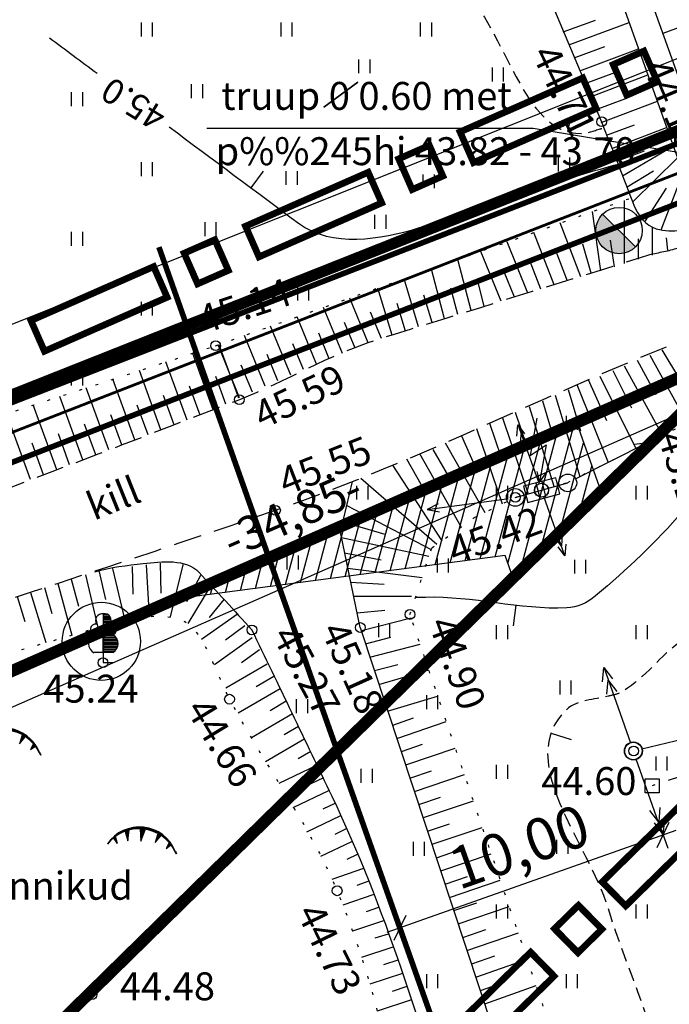
# Model space of a CAD drawing. Extents: x 555150 to 555863, y 6573009 to 6573158.
# Drawn here: x 555363 to 555386, y 6573102 to 6573137 of the extents above; entities that cross this region are included whole.
import ezdxf
from ezdxf.enums import TextEntityAlignment as Align

# ---------------------------------------------------------------- set-up
doc = ezdxf.new("R2010")
doc.units = 0
doc.header["$MEASUREMENT"] = 0
for name, pattern in [('DASHED', [0.75, 0.5, -0.25]), ('DASHEDX2', [1.5, 1, -0.5]), ('DIVIDE', [1.25, 0.5, -0.25, 0, -0.25, 0, -0.25]), ('DOTX2', [0.5, 0, -0.5])]:
    doc.linetypes.add(name, pattern=pattern)
doc.layers.get('0').update_dxf_attribs({"linetype": 'CONTINUOUS'})
doc.layers.get('Defpoints').update_dxf_attribs({"linetype": 'CONTINUOUS'})
for name, color, linetype in [('-Vaida_proj. survekanal_Variant 1', 1, 'Survekanal_persp_I'), ('-Vaida_proj. vesi', 170, 'Vesi_I_etapp'), ('1', 7, 'CONTINUOUS'), ('10', 7, 'CONTINUOUS'), ('11', 7, 'CONTINUOUS'), ('12', 7, 'CONTINUOUS'), ('13', 7, 'CONTINUOUS'), ('2', 7, 'CONTINUOUS'), ('26', 7, 'CONTINUOUS'), ('4', 7, 'CONTINUOUS'), ('48', 7, 'CONTINUOUS'), ('8', 7, 'CONTINUOUS'), ('9', 7, 'CONTINUOUS'), ('_EHITISED', 7, 'CONTINUOUS'), ('_PIIR_UUS', 7, 'CONTINUOUS'), ('_SERVITUUT', 7, 'CONTINUOUS'), ('_TRASS', 7, 'CONTINUOUS'), ('projgaas', 30, 'G1'), ('TEXT', 7, 'CONTINUOUS')]:
    doc.layers.add(name, color=color, linetype=linetype)
doc.styles.add('ISOCP', font='ISOCP.shx')
doc.styles.get("Standard").update_dxf_attribs({"font": 'romans.shx'})
doc.styles.add('Swis721 BT', font='swissb.ttf')
doc.styles.add('txt', font='romans.shx', dxfattribs={"height": 0.2})
doc.linetypes.add('G1', pattern='A,0.5,-0.2,["G1",Standard,S=0.1,R=0,X=-0.1,Y=-0.05],-0.2', length=0.9)
doc.linetypes.add('HEKK', pattern='A,0,[133,mkm.shx,S=0.6,R=0,X=0,Y=0],-2.5,[133,mkm.shx,S=0.3,R=0,X=0.3,Y=0],-2.5', length=5)
doc.linetypes.add('Survekanal_persp_I', pattern='A,0.5,-0.15,["KS1",Standard,S=0.05,R=0,X=-0.1,Y=-0.03],-0.05', length=0.7)
doc.linetypes.add('TRACKS', pattern='A,0.15,[130,ltypeshp.shx,S=0.25,R=0,X=0,Y=0],0.15', length=0.3)
doc.linetypes.add('Vesi_I_etapp', pattern='A,0.5,-0.15,["V1",Standard,S=0.05,R=0,X=-0.1,Y=-0.03],-0.05', length=0.7)
doc.linetypes.add('vo_aed', pattern='A,2.5,[135,mkm.shx,S=0.6,R=0,X=0,Y=0],5,[135,mkm.shx,S=0.6,R=180,X=0,Y=0],2.5', length=10)
doc.linetypes.add('WASTEKS2_LINE', pattern='A,0.5,-0.2,["KS2",Standard,S=0.1,R=0,X=-0.1,Y=-0.05],-0.25', length=0.95)
doc.linetypes.add('WATER02_LINE', pattern='A,0.5,-0.2,["V02",Standard,S=0.1,R=0,X=-0.1,Y=-0.05],-0.25', length=0.95)
doc.dimstyles.new('DIM_11', dxfattribs={"dimtxt": 1.5, "dimasz": 0.5, "dimexe": 50, "dimexo": 50, "dimgap": 0.2, "dimtad": 1, "dimzin": 1, "dimtxsty": 'Swis721 BT', "dimblk": 'DIMTICK', "dimcen": 0.1, "dimse1": 1, "dimse2": 1, "dimadec": 0, "dimazin": 0, "dimtfac": 1, "dimtix": 1, "dimtmove": 0, "dimatfit": 3, "dimfxl": 1, "dimarcsym": 0})
doc.dimstyles.new('DIM_12', dxfattribs={"dimtxt": 1.2, "dimasz": 0.5, "dimexe": 50, "dimexo": 50, "dimgap": 0.2, "dimtad": 1, "dimzin": 1, "dimtxsty": 'Swis721 BT', "dimblk": 'DIMTICK', "dimcen": 0.1, "dimse1": 1, "dimse2": 1, "dimsd1": 1, "dimsd2": 1, "dimadec": 0, "dimazin": 0, "dimtfac": 1, "dimtix": 1, "dimtmove": 0, "dimatfit": 3, "dimfxl": 1, "dimarcsym": 0})

# ---------------------------------------------------------------- blocks, each defined once
blk = doc.blocks.new('LALEHT')
at = {"layer": '10', "color": 3, "linetype": 'Continuous'}
for p, q in [((0, 327.4), (-1.9, 67.3)), ((0, 327.4), (-1.9, 67.3)), ((3.7, 329.2), (1.9, 327.4)), ((3.7, 329.2), (1.9, 327.4)), ((5.6, 67.3), (3.7, 329.2)), ((5.6, 67.3), (3.7, 329.2)), ((3.7, 321.8), (31.8, 321.8)), ((3.7, 321.8), (31.8, 321.8)), ((3.7, 310.5), (43, 310.5)), ((3.7, 310.5), (43, 310.5)), ((3.7, 301.2), (50.5, 301.2)), ((3.7, 301.2), (50.5, 301.2)), ((3.7, 291.8), (52.4, 291.8)), ((3.7, 291.8), (52.4, 291.8)), ((3.7, 280.6), (54.2, 280.6)), ((3.7, 280.6), (54.2, 280.6)), ((3.7, 271.2), (52.4, 271.2)), ((3.7, 271.2), (52.4, 271.2)), ((3.7, 260), (48.6, 260)), ((3.7, 260), (48.6, 260)), ((3.7, 250.7), (74.8, 250.7)), ((3.7, 250.7), (74.8, 250.7)), ((3.7, 241.3), (82.3, 241.3)), ((3.7, 241.3), (82.3, 241.3)), ((3.7, 230.1), (87.9, 230.1)), ((3.7, 230.1), (87.9, 230.1)), ((3.7, 220.7), (87.9, 220.7)), ((3.7, 220.7), (87.9, 220.7)), ((3.7, 211.4), (87.9, 211.4)), ((3.7, 211.4), (87.9, 211.4)), ((3.7, 200.2), (82.3, 200.2)), ((3.7, 200.2), (82.3, 200.2)), ((3.7, 190.8), (73, 190.8)), ((3.7, 190.8), (73, 190.8)), ((3.7, 181.4), (73, 181.4)), ((3.7, 181.4), (73, 181.4)), ((3.7, 170.2), (84.2, 170.2)), ((3.7, 170.2), (84.2, 170.2)), ((3.7, 160.9), (91.7, 160.9)), ((3.7, 160.9), (91.7, 160.9)), ((3.7, 151.5), (97.3, 151.5)), ((3.7, 151.5), (97.3, 151.5)), ((3.7, 140.3), (99.1, 140.3)), ((3.7, 140.3), (99.1, 140.3)), ((-1.9, 67.3), (-61.7, 67.3)), ((-1.9, 67.3), (-61.7, 67.3)), ((0, 67.3), (0, 1.9)), ((0, 67.3), (0, 1.9)), ((3.7, 130.9), (101, 130.9)), ((3.7, 130.9), (101, 130.9)), ((3.7, 121.6), (99.1, 121.6)), ((3.7, 121.6), (99.1, 121.6)), ((3.7, 110.4), (97.3, 110.4)), ((3.7, 110.4), (97.3, 110.4)), ((3.7, 101), (93.5, 101)), ((3.7, 101), (93.5, 101)), ((3.7, 91.7), (89.8, 91.7)), ((3.7, 91.7), (89.8, 91.7)), ((3.7, 80.4), (80.4, 80.4)), ((3.7, 80.4), (80.4, 80.4)), ((5.6, 71.1), (69.2, 71.1)), ((5.6, 71.1), (69.2, 71.1)), ((65.5, 67.3), (5.6, 67.3)), ((65.5, 67.3), (5.6, 67.3)), ((0, 1.9), (67.3, 1.9)), ((0, 1.9), (67.3, 1.9))]:
    blk.add_line(p, q, dxfattribs=at)
for centre, radius, start, end in [((-4.8, 282), 45.9, 82.22545, 211.15891), ((-4.8, 282), 45.9, 82.22545, 211.15891), ((8.3, 282.8), 45.9, 328.84109, 97.77455), ((8.3, 282.8), 45.9, 328.84109, 97.77455), ((-48.2, 220.5), 38, 83.74362, 247.05892), ((-48.2, 220.5), 38, 83.74362, 247.05892), ((51.7, 221.3), 38, 292.94108, 96.25638), ((51.7, 221.3), 38, 292.94108, 96.25638), ((-29.5, 126.6), 67.7, 119.61367, 242.21933), ((-29.5, 126.6), 67.7, 119.61367, 242.21933), ((33, 127.5), 67.7, 297.78067, 60.38633), ((33, 127.5), 67.7, 297.78067, 60.38633)]:
    blk.add_arc(centre, radius, start, end, dxfattribs=at)
blk = doc.blocks.new('KPPOST')
at = {"layer": '13', "color": 2, "linetype": 'Continuous'}
for p, q in [((-421.4, 10), (-497.4, -17.3)), ((-346.5, 12.9), (-424.4, -15.4)), ((-499.4, -18.3), (-48.2, -1.4)), ((-422.3, -50.6), (-497.9, -18.8)), ((-348.8, -47.3), (-423.4, -17.4))]:
    blk.add_line(p, q, dxfattribs=at)
blk.add_circle((0.6, 0.8), 50, dxfattribs=at)
blk = doc.blocks.new('MPPOST')
at = {"layer": '13', "color": 2, "linetype": 'Continuous'}
for p, q in [((-434.8, 4.4), (-499.8, -21.1)), ((-499.8, -21.1), (-49.9, -2.6)), ((-499.8, -21.1), (-432.9, -40.6))]:
    blk.add_line(p, q, dxfattribs=at)
blk.add_circle((0, 0), 50, dxfattribs=at)
blk = doc.blocks.new('TUGIP')
at = {"layer": '13', "color": 2, "linetype": 'Continuous'}
for p, q in [((-49.99, -49.99), (-49.99, 49.99)), ((-49.99, 49.99), (49.99, 49.99)), ((49.99, 49.99), (49.99, -49.99)), ((49.99, -49.99), (-49.99, -49.99))]:
    blk.add_line(p, q, dxfattribs=at)
blk = doc.blocks.new('TONGER')
at = {"layer": '8', "color": 30, "linetype": 'Continuous'}
for p, q in [((-78, 0), (-98, -6)), ((-74, 2), (-92, -6)), ((-82, -74), (-74, 2)), ((-82, -68), (-78, 0)), ((6, 10), (10, -76)), ((10, 12), (10, -68)), ((10, -76), (42, 4)), ((10, -68), (40, 4)), ((40, 6), (12, 10)), ((12, 10), (12, -58)), ((12, -58), (34, 2)), ((34, 2), (14, 6)), ((14, 6), (16, -48)), ((18, 6), (16, -50)), ((16, -48), (30, 0)), ((42, 4), (18, 6)), ((20, 2), (18, -32)), ((30, 0), (20, 2)), ((40, 4), (40, 6)), ((-185.9, -54), (-160, -88)), ((-185.9, -56), (-158, -94)), ((-172, -44), (-182, -54)), ((-178, -48), (-182, -54)), ((-182, -54), (-166, -80)), ((-182, -54), (-162, -84)), ((-164, -74), (-180, -54)), ((-174, -62), (-178, -48)), ((-174, -50), (-178, -54)), ((-176, -54), (-178, -56)), ((-178, -54), (-174, -62)), ((-178, -56), (-164, -74)), ((-172, -44), (-176, -54)), ((-166, -80), (-174, -50)), ((-158, -94), (-172, -44)), ((-160, -88), (-172, -44)), ((-102, -8), (-82, -74)), ((-100, -6), (-82, -68)), ((-98, -6), (-82, -60)), ((-82, -4), (-96, -8)), ((-96, -8), (-88, -34)), ((-92, -6), (-84, -50)), ((-86, -8), (-92, -10)), ((-92, -10), (-90, -20)), ((-90, -20), (-86, -14)), ((-88, -34), (-86, -8)), ((-84, -50), (-84, -10)), ((-82, -60), (-82, -4)), ((16, -50), (32, -2)), ((22, -2), (18, -20)), ((18, -32), (24, -4)), ((32, -2), (22, -2)), ((24, -4), (22, -4)), ((132, -24), (114, -86)), ((114, -86), (154, -38)), ((132, -22), (118, -80)), ((118, -80), (154, -34)), ((134, -26), (124, -72)), ((138, -30), (124, -68)), ((124, -72), (148, -38)), ((124, -68), (144, -44)), ((138, -32), (132, -56)), ((132, -56), (144, -38)), ((154, -34), (134, -26)), ((140, -36), (136, -48)), ((136, -48), (142, -40)), ((154, -38), (138, -30)), ((148, -38), (138, -32)), ((140, -40), (138, -50)), ((144, -38), (140, -36)), ((144, -44), (140, -40)), ((213.9, -88), (191.9, -128)), ((191.9, -128), (223.9, -106)), ((215.9, -88), (195.9, -122)), ((195.9, -122), (225.9, -102)), ((215.9, -92), (201.9, -116)), ((201.9, -116), (221.9, -100)), ((215.9, -96), (207.9, -110)), ((207.9, -110), (217.9, -100)), ((215.9, -100), (213.9, -104)), ((225.9, -102), (215.9, -92)), ((221.9, -100), (215.9, -96)), ((217.9, -100), (215.9, -100)), ((265.9, -168), (253.9, -148)), ((257.9, -148), (265.9, -168))]:
    blk.add_line(p, q, dxfattribs=at)
for centre, radius, start, end in [((-0.2, -252.6), 277.8, 22.15029, 145.41927), ((-3.5, -274.7), 287.1, 25.77154, 141.74619), ((-2.9, -268.4), 284.8, 23.36432, 136.92915), ((-0.9, -266.7), 285.9, 48.63332, 132.58759), ((-0.6, -255.4), 278.6, 28.06193, 123.3862), ((0, -255.4), 277.2, 59.18333, 117.63157), ((-1.1, -265), 282.8, 32.72931, 112.1003), ((-3.9, -277.9), 292.4, 58.51139, 109.02346)]:
    blk.add_arc(centre, radius, start, end, dxfattribs=at)
blk = doc.blocks.new('AJMH')
at = {"layer": '26', "color": 7, "linetype": 'Continuous'}
for p, q in [((96.7, 507.8), (-16, 260.5)), ((-16, 260.5), (113.5, 304.9)), ((113.5, 304.9), (1.3, 59.6)), ((1.3, 138.1), (1.3, 59.6)), ((1.3, 59.6), (66.9, 112.6)), ((121, 59), (-118.5, 60.2)), ((-118.5, 60.2), (-117.1, -60.1)), ((-25.4, 60.4), (-26, -59.3)), ((17.7, 59.4), (17.2, -60.3)), ((120.9, -58.8), (121, 59)), ((-117.1, -60.1), (120.9, -58.8))]:
    blk.add_line(p, q, dxfattribs=at)
blk = doc.blocks.new('ROHI')
at = {"layer": '10', "color": 3, "linetype": 'Continuous'}
for p, q in [((-41.99, 51.99), (-41.99, -47.99)), ((37.99, 51.99), (37.99, -47.99))]:
    blk.add_line(p, q, dxfattribs=at)
blk = doc.blocks.new('PIIRJOON')
at = {"color": 242, "linetype": 'Continuous', "ltscale": 0.5, "const_width": 0.4}
for points in [[(0, 2), (8, 2), (8, 0), (0, 0)], [(9.987, 2), (11.987, 2), (11.987, 0), (9.987, 0)]]:
    blk.add_lwpolyline(points, close=True, dxfattribs=at)
blk = doc.blocks.new('*D43')
at = {"layer": 'Defpoints', "color": 0, "linetype": 'Continuous'}
for p in [(555388.83, 6573125.48), (555388.83, 6573125.48), (555356.93, 6573111.45)]:
    blk.add_point(p, dxfattribs=at)
at = {"layer": '_PIIR_UUS', "color": 0, "linetype": 'Continuous', "insert": (555372.501, 6573119.326), "char_height": 1.2, "attachment_point": 5, "rotation": 23.7405, "style": 'Swis721 BT'}
blk.add_mtext('-34,85-', dxfattribs=at)
blk = doc.blocks.new('DIMTICK')
for p, q in [((-0.707, -0.707), (0.707, 0.707)), ((0, 1), (0, -1)), ((-1, 0), (1, 0))]:
    blk.add_line(p, q)
blk = doc.blocks.new('*D44')
at = {"layer": 'Defpoints', "color": 0, "linetype": 'Continuous'}
for p in [(555388.83, 6573125.48), (555318.6, 6573056.59), (555318.6, 6573056.59)]:
    blk.add_point(p, dxfattribs=at)
at = {"layer": '_PIIR_UUS', "color": 0, "linetype": 'Continuous', "insert": (555353.056, 6573091.707), "char_height": 1.2, "attachment_point": 5, "rotation": 44.4481, "style": 'Swis721 BT'}
blk.add_mtext('-98,38-', dxfattribs=at)
blk = doc.blocks.new('*D52')
at = {"layer": '_SERVITUUT', "color": 0, "linetype": 'Continuous', "lineweight": -2}
blk.add_line((555385.249, 6573107.806), (555376.769, 6573104.806), dxfattribs=at)
at = {"layer": 'Defpoints', "color": 0, "linetype": 'Continuous'}
for p in [(555385.72, 6573107.973), (555376.297, 6573104.639), (555376.297, 6573104.639)]:
    blk.add_point(p, dxfattribs=at)
at = {"layer": '_SERVITUUT', "color": 0, "linetype": 'Continuous', "lineweight": -2, "xscale": 0.5, "yscale": 0.5, "zscale": 0.5}
for p, rotation in [((555385.72, 6573107.973), 19.48313347338536), ((555376.297, 6573104.639), 199.4831334733854)]:
    blk.add_blockref('DIMTICK', p, dxfattribs=dict(at, rotation=rotation))
at = {"layer": '_SERVITUUT', "color": 0, "linetype": 'Continuous', "insert": (555380.633, 6573107.368), "char_height": 1.5, "attachment_point": 5, "rotation": 19.4831, "style": 'Swis721 BT'}
blk.add_mtext('10,00', dxfattribs=at)

msp = doc.modelspace()

# ---------------------------------------------------------------- hatches: boundary and pattern name
at = {"layer": '_SERVITUUT', "linetype": 'Continuous'}
h = msp.add_hatch(dxfattribs=at)
h.set_pattern_fill('ANSI31', color=6, scale=4, angle=30, style=0)
h.set_pattern_definition([(75, (0, 0), (-0.482962913145, 0.12940952255), [])])
h.paths.add_polyline_path([(555380.353, 6573117.165), (555380.064, 6573117.979), (555368.214, 6573116.413), (555381.33, 6573122.181), (555382.616, 6573122.747), (555383.501, 6573120.253)])
at = {"layer": '_TRASS', "linetype": 'Continuous'}
msp.add_hatch(color=5, dxfattribs=at).paths.add_polyline_path([(555383.558, 6573130.206, 0.198912), (555383.315, 6573129.618, 0.668179), (555384.733, 6573129.031)])

# ---------------------------------------------------------------- linework, layer by layer
at = {"layer": '-Vaida_proj. survekanal_Variant 1', "color": 240, "linetype": 'WASTEKS2_LINE', "ltscale": 5, "const_width": 0.2}
msp.add_lwpolyline([(555190.256, 6573016.093), (555204.588, 6573052.627), (555210.433, 6573086.968), (555233.785, 6573103.018), (555255.443, 6573112.742), (555282.803, 6573111.644), (555334.111, 6573112.445), (555408.436, 6573141.376)], dxfattribs=at)
at = {"layer": '-Vaida_proj. vesi', "linetype": 'WATER02_LINE', "ltscale": 5, "const_width": 0.1}
msp.add_lwpolyline([(555188.569, 6573016.656), (555202.983, 6573052.79), (555208.556, 6573087.523), (555232.545, 6573104.848), (555251.947, 6573113.158), (555256.074, 6573110.608), (555282.87, 6573110.645), (555334.306, 6573111.448), (555408.857, 6573140.467)], dxfattribs=at)
at = {"layer": '1', "color": 5, "linetype": 'Continuous'}
for points in [[(555308.48, 6573141.46), (555318.56, 6573116.75), (555341.78, 6573118.03), (555407.152, 6573144.145)], [(555398.73, 6573089.03), (555395.86, 6573099.73), (555388.83, 6573125.48), (555318.6, 6573056.59), (555295.94, 6573040.11), (555290.67, 6573022.59), (555284.02, 6573016.28)]]:
    msp.add_lwpolyline(points, dxfattribs=at)
at = {"layer": '10', "color": 4, "linetype": 'Continuous'}
for p, q in [((555383.32, 6573143.35), (555387.18, 6573132.56)), ((555382.44, 6573142.87), (555386.24, 6573132.22)), ((555380.01, 6573141.85), (555383.52, 6573133.51))]:
    msp.add_line(p, q, dxfattribs=at)
at = {"layer": '10', "color": 30, "linetype": 'DOTX2'}
msp.add_line((555382.59, 6573098.43), (555376.66, 6573115.87), dxfattribs=at)
at = {"layer": '10', "color": 30, "linetype": 'Continuous'}
msp.add_line((555374.88, 6573115.4), (555380.61, 6573098.07), dxfattribs=at)
at = {"layer": '10', "color": 30, "linetype": 'DOTX2'}
for points in [[(555330.71, 6573115.83), (555335.68, 6573114.11), (555340.29, 6573115.92), (555369.7, 6573125.49), (555384.58, 6573130.79)], [(555376.66, 6573115.87), (555377.44, 6573118.25), (555378.95, 6573119.33), (555380.43, 6573120.06), (555382.31, 6573120.6), (555386.96, 6573122.91)]]:
    msp.add_lwpolyline(points, dxfattribs=at)
at = {"layer": '10', "color": 30, "linetype": 'Continuous'}
msp.add_lwpolyline([(555374.88, 6573115.4), (555374.17, 6573118.82), (555374.6, 6573120.63)], dxfattribs=at)
at = {"layer": '10', "color": 3, "linetype": 'Continuous'}
msp.add_circle((555365.608, 6573114.904), 1.4, dxfattribs=at)
at = {"layer": '10', "color": 30, "linetype": 'Continuous'}
for points, knots in [([(555365.37, 6573117.4), (555365.947, 6573117.566), (555366.53, 6573117.627), (555367.11, 6573117.69), (555367.772, 6573117.762), (555368.645, 6573117.873), (555369.1, 6573117.38), (555369.733, 6573116.693), (555370.367, 6573116.007), (555371, 6573115.32)], [0, 0, 0, 0, 0.268068, 0.268068, 0.268068, 0.574127, 0.574127, 0.574127, 1, 1, 1, 1]), ([(555358.05, 6573089.48), (555360.154, 6573089.277), (555362.257, 6573089.066), (555364.36, 6573088.86), (555366.358, 6573088.665), (555368.373, 6573088.682), (555370.38, 6573088.64), (555372.642, 6573088.592), (555374.888, 6573087.939), (555377.06, 6573089.87), (555379.344, 6573091.9), (555378.991, 6573094.653), (555378.32, 6573096.9), (555377.079, 6573101.059), (555375.778, 6573105.374), (555373.87, 6573109.35), (555372.914, 6573111.342), (555371.961, 6573113.332), (555371, 6573115.32)], [0, 0, 0, 0, 0.137404, 0.137404, 0.137404, 0.267952, 0.267952, 0.267952, 0.415149, 0.415149, 0.415149, 0.569926, 0.569926, 0.569926, 0.856449, 0.856449, 0.856449, 1, 1, 1, 1])]:
    msp.add_open_spline(points, degree=3, knots=knots, dxfattribs=at)
at = {"layer": '11', "color": 4, "linetype": 'Continuous'}
msp.add_lwpolyline([(555369.39, 6573133.28), (555381.07, 6573133.28), (555386.76, 6573132.34)], dxfattribs=at)
msp.add_open_spline([(555383.52, 6573133.51), (555383.907, 6573132.517), (555384.293, 6573131.523), (555384.68, 6573130.53), (555384.821, 6573130.167), (555385.101, 6573129.794), (555385.48, 6573129.68), (555386.062, 6573129.505), (555386.687, 6573129.682), (555387.27, 6573129.81), (555387.538, 6573129.869), (555387.804, 6573129.931), (555388.07, 6573130.01), (555388.458, 6573130.125), (555388.818, 6573130.226), (555389.17, 6573130.5), (555389.37, 6573130.656), (555389.503, 6573130.875), (555389.5, 6573131.1), (555389.496, 6573131.392), (555389.452, 6573131.693), (555389.38, 6573131.98), (555389.183, 6573132.767), (555388.987, 6573133.553), (555388.79, 6573134.34)], degree=3, knots=[0, 0, 0, 0, 0.262241, 0.262241, 0.262241, 0.357965, 0.357965, 0.357965, 0.505143, 0.505143, 0.505143, 0.572767, 0.572767, 0.572767, 0.67152, 0.67152, 0.67152, 0.727675, 0.727675, 0.727675, 0.800508, 0.800508, 0.800508, 1, 1, 1, 1], dxfattribs=at)
msp.add_3dface([(555373.58, 6573134.04), (555374.79, 6573134.93), (555373.58, 6573134.04)], dxfattribs=at)
at = {"layer": '12', "color": 7, "linetype": 'DASHEDX2'}
for points, knots in [([(555287.51, 6573109.74), (555289.657, 6573109.623), (555291.803, 6573109.501), (555293.95, 6573109.38), (555295.772, 6573109.277), (555297.593, 6573109.168), (555299.41, 6573108.99), (555302.923, 6573108.646), (555306.419, 6573108.165), (555309.92, 6573107.74), (555312.182, 6573107.465), (555314.435, 6573107.056), (555316.7, 6573106.85), (555318.587, 6573106.678), (555320.499, 6573106.978), (555322.39, 6573107.16), (555325.158, 6573107.427), (555327.924, 6573107.697), (555330.69, 6573107.98), (555332.848, 6573108.2), (555335.003, 6573108.461), (555337.16, 6573108.69), (555337.481, 6573108.724), (555337.819, 6573108.608), (555338.13, 6573108.7), (555340.077, 6573109.278), (555342.011, 6573109.87), (555343.95, 6573110.46), (555346.547, 6573111.25), (555349.149, 6573112.022), (555351.74, 6573112.83), (555353.855, 6573113.49), (555355.932, 6573114.268), (555358.03, 6573114.98), (555362.626, 6573116.54), (555367.252, 6573118.013), (555371.84, 6573119.6), (555377.071, 6573121.409), (555382.002, 6573124.001), (555387.17, 6573125.98), (555389.848, 6573127.006), (555392.578, 6573127.902), (555395.24, 6573128.97), (555400.211, 6573130.965), (555405.179, 6573132.966), (555410.15, 6573134.96)], [0, 0, 0, 0, 0.050559, 0.050559, 0.050559, 0.093466, 0.093466, 0.093466, 0.176429, 0.176429, 0.176429, 0.23003, 0.23003, 0.23003, 0.274698, 0.274698, 0.274698, 0.340074, 0.340074, 0.340074, 0.391094, 0.391094, 0.391094, 0.398697, 0.398697, 0.398697, 0.446358, 0.446358, 0.446358, 0.510183, 0.510183, 0.510183, 0.562288, 0.562288, 0.562288, 0.676435, 0.676435, 0.676435, 0.80659, 0.80659, 0.80659, 0.874049, 0.874049, 0.874049, 1, 1, 1, 1]), ([(555385.36, 6573128.78), (555385.701, 6573128.864), (555386.053, 6573128.912), (555386.38, 6573129.04), (555388.847, 6573130.003), (555391.313, 6573130.967), (555393.78, 6573131.93)], [0, 0, 0, 0, 0.116997, 0.116997, 0.116997, 1, 1, 1, 1]), ([(555385.36, 6573128.78), (555382.063, 6573127.753), (555378.767, 6573126.727), (555375.47, 6573125.7), (555373.762, 6573125.168), (555372.217, 6573124.208), (555370.55, 6573123.56), (555366.08, 6573121.821), (555361.597, 6573120.119), (555357.11, 6573118.42), (555353.449, 6573117.034), (555349.825, 6573115.575), (555346.08, 6573114.4), (555345.021, 6573114.068), (555343.891, 6573114.063), (555342.81, 6573113.83), (555340.675, 6573113.37), (555338.548, 6573112.863), (555336.41, 6573112.41), (555334.818, 6573112.073), (555333.226, 6573111.765), (555331.62, 6573111.48), (555329.524, 6573111.108), (555327.411, 6573110.896), (555325.29, 6573110.76), (555322.853, 6573110.604), (555320.405, 6573110.551), (555317.97, 6573110.69), (555315.361, 6573110.839), (555312.751, 6573111.018), (555310.15, 6573111.29), (555306.801, 6573111.64), (555303.458, 6573112.015), (555300.11, 6573112.37), (555297.974, 6573112.597), (555295.842, 6573113.147), (555293.7, 6573113), (555291.713, 6573112.863), (555289.727, 6573112.727), (555287.74, 6573112.59)], [0, 0, 0, 0, 0.102912, 0.102912, 0.102912, 0.156216, 0.156216, 0.156216, 0.299174, 0.299174, 0.299174, 0.415808, 0.415808, 0.415808, 0.448785, 0.448785, 0.448785, 0.513915, 0.513915, 0.513915, 0.562393, 0.562393, 0.562393, 0.625687, 0.625687, 0.625687, 0.698414, 0.698414, 0.698414, 0.776334, 0.776334, 0.776334, 0.876657, 0.876657, 0.876657, 0.940647, 0.940647, 0.940647, 1, 1, 1, 1])]:
    msp.add_open_spline(points, degree=3, knots=knots, dxfattribs=at)
at = {"layer": '13', "color": 2, "linetype": 'Continuous'}
msp.add_line((555380.43, 6573120.06), (555382.31, 6573120.58), dxfattribs=at)
at = {"layer": '13', "color": 2, "linetype": 'DASHEDX2'}
msp.add_line((555389.7, 6573111.16), (555385.33, 6573109.73), dxfattribs=at)
at = {"layer": '2', "color": 7, "linetype": 'Continuous'}
for centre in [(555383.52, 6573133.514), (555369.704, 6573125.492), (555370.552, 6573123.563), (555371.843, 6573119.599), (555376.661, 6573115.868), (555370.999, 6573115.315), (555374.882, 6573115.4), (555370.198, 6573112.833), (555374.051, 6573105.971), (555365.273, 6573102.251)]:
    msp.add_circle(centre, 0.175, dxfattribs=at)
at = {"layer": '4', "color": 7, "linetype": 'Continuous'}
for centre in [(555380.43, 6573120.06), (555365.67, 6573114.14), (555384.67, 6573110.98)]:
    msp.add_circle(centre, 0.175, dxfattribs=at)
at = {"layer": '48', "color": 4, "linetype": 'Continuous'}
for p, q in [((555387.77, 6573137.43), (555385.71, 6573136.68)), ((555382.15, 6573136.73), (555383.3, 6573137.15)), ((555382.35, 6573136.27), (555384.51, 6573137.07)), ((555382.54, 6573135.8), (555383.64, 6573136.21)), ((555382.74, 6573135.34), (555384.84, 6573136.13)), ((555382.93, 6573134.88), (555383.99, 6573135.28)), ((555383.12, 6573134.41), (555385.18, 6573135.19)), ((555383.32, 6573133.95), (555384.35, 6573134.34)), ((555383.51, 6573133.49), (555385.52, 6573134.25)), ((555383.7, 6573133.03), (555384.7, 6573133.41)), ((555383.89, 6573132.56), (555385.85, 6573133.31)), ((555384.27, 6573131.58), (555386.09, 6573132.65)), ((555384.07, 6573132.1), (555385.06, 6573132.47)), ((555384.64, 6573130.65), (555386.24, 6573132.22)), ((555385.65, 6573129.64), (555386.54, 6573131.94)), ((555384.43, 6573131.18), (555385.38, 6573131.76)), ((555385.07, 6573129.93), (555385.85, 6573131.14))]:
    msp.add_line(p, q, dxfattribs=at)
at = {"layer": '48', "color": 30, "linetype": 'Continuous'}
for p, q in [((555384.34, 6573128.44), (555384.34, 6573130.7)), ((555383.49, 6573128.18), (555383.19, 6573130.3)), ((555382.78, 6573127.96), (555382.04, 6573129.89)), ((555381.82, 6573127.67), (555381.1, 6573129.55)), ((555385.34, 6573128.74), (555385.34, 6573129.73)), ((555380.88, 6573127.38), (555380.14, 6573129.21)), ((555383.15, 6573128.09), (555382.85, 6573129.13)), ((555383.98, 6573128.32), (555383.84, 6573129.27)), ((555384.84, 6573128.59), (555384.84, 6573129.32)), ((555385.89, 6573128.92), (555385.84, 6573129.36)), ((555379.92, 6573127.09), (555379.2, 6573128.87)), ((555382.3, 6573127.81), (555381.89, 6573128.87)), ((555378.85, 6573126.76), (555378.37, 6573128.58)), ((555381.34, 6573127.52), (555380.96, 6573128.51)), ((555377.89, 6573126.46), (555377.43, 6573128.24)), ((555380.4, 6573127.23), (555380.03, 6573128.14)), ((555376.97, 6573126.17), (555376.45, 6573127.89)), ((555379.32, 6573126.9), (555379.09, 6573127.82)), ((555376.02, 6573125.87), (555375.51, 6573127.56)), ((555377.45, 6573126.32), (555377.16, 6573127.3)), ((555378.37, 6573126.61), (555378.12, 6573127.56)), ((555375.16, 6573125.6), (555374.5, 6573127.2)), ((555376.5, 6573126.02), (555376.2, 6573127.01)), ((555374.24, 6573125.21), (555373.56, 6573126.86)), ((555375.64, 6573125.75), (555375.25, 6573126.7)), ((555373.31, 6573124.83), (555372.62, 6573126.53)), ((555374.7, 6573125.41), (555374.32, 6573126.32)), ((555372.39, 6573124.44), (555371.67, 6573126.19)), ((555373.77, 6573125.02), (555373.4, 6573125.94)), ((555370.56, 6573123.63), (555369.79, 6573125.52)), ((555370.53, 6573123.61), (555369.83, 6573125.53)), ((555371.48, 6573124.04), (555370.73, 6573125.86)), ((555372.85, 6573124.64), (555372.47, 6573125.56)), ((555369.61, 6573123.2), (555368.88, 6573125.22)), ((555371.93, 6573124.24), (555371.55, 6573125.18)), ((555385.68, 6573125.35), (555386.34, 6573124.23)), ((555368.68, 6573122.83), (555367.92, 6573124.91)), ((555384.79, 6573124.97), (555385.46, 6573123.75)), ((555385.25, 6573125.16), (555386.59, 6573122.73)), ((555367.74, 6573122.48), (555366.97, 6573124.6)), ((555371.02, 6573123.83), (555370.62, 6573124.8)), ((555383.92, 6573124.6), (555384.59, 6573123.27)), ((555384.33, 6573124.77), (555385.7, 6573122.28)), ((555366.81, 6573122.12), (555366.02, 6573124.3)), ((555370.07, 6573123.4), (555369.71, 6573124.39)), ((555383.04, 6573124.28), (555383.69, 6573122.82)), ((555383.46, 6573124.4), (555384.75, 6573121.81)), ((555365.88, 6573121.76), (555365.07, 6573123.99)), ((555369.15, 6573123.01), (555368.77, 6573124.05)), ((555382.32, 6573123.92), (555382.77, 6573122.44)), ((555382.63, 6573124.1), (555383.75, 6573121.31)), ((555364.94, 6573121.41), (555364.12, 6573123.68)), ((555368.21, 6573122.66), (555367.83, 6573123.71)), ((555381.4, 6573123.52), (555381.81, 6573122.15)), ((555381.86, 6573123.72), (555382.74, 6573120.81)), ((555363.07, 6573120.7), (555362.21, 6573123.06)), ((555364.01, 6573121.05), (555363.17, 6573123.37)), ((555367.28, 6573122.3), (555366.89, 6573123.36)), ((555380.43, 6573123.11), (555380.86, 6573121.85)), ((555380.93, 6573123.32), (555381.81, 6573120.46)), ((555366.34, 6573121.94), (555365.95, 6573123.02)), ((555379.51, 6573122.72), (555379.91, 6573121.53)), ((555379.97, 6573122.91), (555380.89, 6573120.19)), ((555365.41, 6573121.59), (555365.01, 6573122.68)), ((555379.04, 6573122.53), (555379.96, 6573119.83)), ((555363.54, 6573120.87), (555363.13, 6573122)), ((555364.47, 6573121.23), (555364.07, 6573122.34)), ((555377.92, 6573122.02), (555379.34, 6573119.52)), ((555378.5, 6573122.27), (555378.99, 6573121.16)), ((555377.48, 6573121.78), (555378.12, 6573120.67)), ((555376.53, 6573121.44), (555377.25, 6573120.18)), ((555377, 6573121.63), (555378.49, 6573119)), ((555376.03, 6573121.21), (555377.8, 6573118.51)), ((555374.9, 6573120.75), (555377.62, 6573118.38)), ((555374.4, 6573119.77), (555377.42, 6573118.2)), ((555374.26, 6573119.19), (555375.76, 6573118.74)), ((555374.21, 6573118.63), (555377.34, 6573117.96)), ((555374.32, 6573118.08), (555375.63, 6573117.83)), ((555365.52, 6573117.44), (555365.76, 6573116.4)), ((555366.01, 6573117.51), (555366.45, 6573115.65)), ((555366.71, 6573117.59), (555366.74, 6573116.6)), ((555367.21, 6573117.65), (555367.32, 6573115.79)), ((555367.71, 6573117.71), (555367.74, 6573116.63)), ((555368.54, 6573117.69), (555368.07, 6573115.78)), ((555374.42, 6573117.52), (555377.09, 6573117.19)), ((555364.53, 6573117.13), (555364.79, 6573116.16)), ((555365.04, 6573117.29), (555365.48, 6573115.4)), ((555369.16, 6573117.26), (555368.66, 6573116.32)), ((555363.57, 6573116.83), (555363.83, 6573115.9)), ((555364.05, 6573116.98), (555364.55, 6573115.13)), ((555369.53, 6573116.9), (555368.7, 6573115.54)), ((555374.53, 6573117.02), (555375.74, 6573116.95)), ((555362.59, 6573116.51), (555362.87, 6573115.61)), ((555363.07, 6573116.66), (555363.62, 6573114.86)), ((555370, 6573116.4), (555369.47, 6573115.76)), ((555374.64, 6573116.52), (555376.71, 6573116.52)), ((555374.77, 6573115.93), (555375.76, 6573116.02)), ((555370.48, 6573115.88), (555369.19, 6573114.97)), ((555374.92, 6573115.29), (555376.7, 6573115.75)), ((555370.75, 6573115.46), (555370.05, 6573114.95)), ((555371.01, 6573115.03), (555369.66, 6573114.06)), ((555375.07, 6573114.81), (555375.97, 6573115.05)), ((555371.27, 6573114.6), (555370.63, 6573114.14)), ((555375.22, 6573114.34), (555377.02, 6573114.8)), ((555371.54, 6573114.09), (555370.07, 6573113.23)), ((555375.39, 6573113.86), (555376.22, 6573114.08)), ((555375.55, 6573113.36), (555377.33, 6573113.89)), ((555371.78, 6573113.65), (555371.15, 6573113.28)), ((555372.01, 6573113.21), (555370.51, 6573112.33)), ((555375.69, 6573112.87), (555376.5, 6573113.12)), ((555375.85, 6573112.4), (555377.65, 6573112.94)), ((555372.23, 6573112.76), (555371.65, 6573112.42)), ((555372.45, 6573112.31), (555370.98, 6573111.45)), ((555376.04, 6573111.9), (555376.79, 6573112.16)), ((555372.67, 6573111.86), (555372.16, 6573111.56)), ((555376.19, 6573111.43), (555377.96, 6573112.03)), ((555372.89, 6573111.41), (555371.49, 6573110.59)), ((555376.35, 6573110.96), (555377.11, 6573111.22)), ((555376.51, 6573110.48), (555378.28, 6573111.08)), ((555373.11, 6573110.96), (555372.66, 6573110.7)), ((555373.34, 6573110.47), (555371.96, 6573109.81)), ((555373.56, 6573110.02), (555373.11, 6573109.8)), ((555376.66, 6573110.01), (555377.43, 6573110.27)), ((555376.82, 6573109.53), (555378.61, 6573110.14)), ((555373.77, 6573109.56), (555372.46, 6573108.94)), ((555376.98, 6573109.06), (555377.75, 6573109.32)), ((555373.97, 6573109.1), (555373.54, 6573108.9)), ((555377.14, 6573108.59), (555378.93, 6573109.19)), ((555374.17, 6573108.65), (555372.96, 6573108.07)), ((555377.29, 6573108.11), (555378.07, 6573108.37)), ((555377.45, 6573107.64), (555379.25, 6573108.24)), ((555374.37, 6573108.19), (555373.97, 6573107.99)), ((555374.57, 6573107.73), (555373.46, 6573107.2)), ((555374.77, 6573107.27), (555374.4, 6573107.09)), ((555377.61, 6573107.15), (555378.4, 6573107.43)), ((555377.76, 6573106.68), (555379.57, 6573107.3)), ((555374.99, 6573106.77), (555373.86, 6573106.37)), ((555377.92, 6573106.21), (555378.72, 6573106.48)), ((555375.19, 6573106.31), (555374.76, 6573106.16)), ((555378.08, 6573105.73), (555379.89, 6573106.35)), ((555375.36, 6573105.84), (555374.25, 6573105.45)), ((555378.23, 6573105.26), (555379.05, 6573105.54)), ((555375.53, 6573105.37), (555375.09, 6573105.22)), ((555378.39, 6573104.79), (555380.21, 6573105.41)), ((555375.71, 6573104.89), (555374.6, 6573104.53)), ((555375.88, 6573104.42), (555375.4, 6573104.27)), ((555378.55, 6573104.3), (555379.37, 6573104.59)), ((555378.7, 6573103.83), (555380.54, 6573104.46)), ((555376.05, 6573103.95), (555374.92, 6573103.58)), ((555376.22, 6573103.48), (555375.71, 6573103.32)), ((555378.87, 6573103.36), (555379.7, 6573103.64)), ((555379.02, 6573102.88), (555380.85, 6573103.52)), ((555376.39, 6573103.01), (555375.22, 6573102.63)), ((555379.18, 6573102.4), (555380.03, 6573102.7)), ((555376.55, 6573102.54), (555376.02, 6573102.36)), ((555379.34, 6573101.92), (555381.18, 6573102.58)), ((555376.71, 6573102.06), (555375.49, 6573101.66))]:
    msp.add_line(p, q, dxfattribs=at)
at = {"layer": '8', "color": 30, "linetype": 'DOTX2'}
for points, knots in [([(555351.43, 6573110.66), (555352.683, 6573111.17), (555353.937, 6573111.68), (555355.19, 6573112.19), (555358.376, 6573113.487), (555361.745, 6573114.289), (555365.04, 6573115.27), (555366.085, 6573115.581), (555367.229, 6573115.955), (555368.28, 6573115.74), (555368.725, 6573115.649), (555369.066, 6573115.205), (555369.29, 6573114.79), (555369.639, 6573114.143), (555369.868, 6573113.466), (555370.2, 6573112.83), (555371.407, 6573110.516), (555373.036, 6573108.415), (555374.05, 6573105.97), (555375.301, 6573102.955), (555376.011, 6573099.79), (555376.6, 6573096.61)], [0, 0, 0, 0, 0.104707, 0.104707, 0.104707, 0.370909, 0.370909, 0.370909, 0.455356, 0.455356, 0.455356, 0.491121, 0.491121, 0.491121, 0.546861, 0.546861, 0.546861, 0.749769, 0.749769, 0.749769, 1, 1, 1, 1]), ([(555368.45, 6573089.65), (555365.687, 6573089.685), (555362.95, 6573090.195), (555360.2, 6573090.44), (555360.057, 6573090.453), (555359.913, 6573090.442), (555359.77, 6573090.46), (555358.691, 6573090.595), (555357.634, 6573091.495), (555357.26, 6573092.52), (555356.503, 6573094.593), (555355.863, 6573096.668), (555355.22, 6573098.76), (555354.315, 6573101.706), (555353.554, 6573104.698), (555352.52, 6573107.6), (555352.157, 6573108.62), (555351.793, 6573109.64), (555351.43, 6573110.66)], [0, 0, 0, 0, 0.267159, 0.267159, 0.267159, 0.281035, 0.281035, 0.281035, 0.385707, 0.385707, 0.385707, 0.597332, 0.597332, 0.597332, 0.895288, 0.895288, 0.895288, 1, 1, 1, 1])]:
    msp.add_open_spline(points, degree=3, knots=knots, dxfattribs=at)
at = {"layer": '9', "color": 30, "linetype": 'DASHED'}
msp.add_line((555382.31, 6573133.16), (555382.48, 6573133.89), dxfattribs=at)
at = {"layer": '9', "color": 30, "linetype": 'Continuous'}
for p, q in [((555370.97, 6573131.15), (555371.42, 6573131.75)), ((555380.45, 6573116.2), (555380.36, 6573115.46)), ((555381.72, 6573111.62), (555382.43, 6573111.39))]:
    msp.add_line(p, q, dxfattribs=at)
at = {"layer": '9', "color": 30, "linetype": 'DASHED'}
for points, knots in [([(555376.73, 6573140.04), (555377.323, 6573139.467), (555377.917, 6573138.893), (555378.51, 6573138.32), (555380.13, 6573136.755), (555380.659, 6573133.096), (555382.79, 6573133.09), (555383.011, 6573133.089), (555383.245, 6573133.197), (555383.47, 6573133.26), (555383.53, 6573133.277), (555383.59, 6573133.293), (555383.65, 6573133.31)], [0, 0, 0, 0, 0.244564, 0.244564, 0.244564, 0.912287, 0.912287, 0.912287, 0.981542, 0.981542, 0.981542, 1, 1, 1, 1]), ([(555388.82, 6573116.79), (555387.96, 6573116.133), (555387.1, 6573115.477), (555386.24, 6573114.82), (555385.514, 6573114.266), (555384.973, 6573113.482), (555384.15, 6573113.05), (555384.025, 6573112.985), (555383.883, 6573112.979), (555383.75, 6573112.94), (555383.247, 6573112.792), (555382.676, 6573112.844), (555382.26, 6573112.45), (555380.345, 6573110.634), (555383.053, 6573107.682), (555383.74, 6573105.38), (555384.435, 6573103.054), (555385.597, 6573100.823), (555385.91, 6573098.41), (555386.563, 6573093.373), (555387.217, 6573088.337), (555387.87, 6573083.3)], [0, 0, 0, 0, 0.08604, 0.08604, 0.08604, 0.158633, 0.158633, 0.158633, 0.169629, 0.169629, 0.169629, 0.211203, 0.211203, 0.211203, 0.402658, 0.402658, 0.402658, 0.596147, 0.596147, 0.596147, 1, 1, 1, 1])]:
    msp.add_open_spline(points, degree=3, knots=knots, dxfattribs=at)
at = {"layer": '9', "color": 30, "linetype": 'Continuous'}
msp.add_open_spline([(555363.75, 6573136.52), (555364.32, 6573136.096), (555364.89, 6573135.674), (555365.46, 6573135.25)], degree=3, dxfattribs=at)
for points, knots in [([(555368.04, 6573133.33), (555369.594, 6573132.174), (555371.145, 6573131.016), (555372.7, 6573129.86), (555373.844, 6573129.01), (555375.612, 6573129.299), (555376.97, 6573129.71), (555379.039, 6573130.336), (555381.072, 6573131.138), (555383.16, 6573131.73), (555383.583, 6573131.85), (555384.007, 6573131.97), (555384.43, 6573132.09)], [0, 0, 0, 0, 0.32433, 0.32433, 0.32433, 0.562838, 0.562838, 0.562838, 0.926312, 0.926312, 0.926312, 1, 1, 1, 1]), ([(555387.55, 6573120.82), (555387.173, 6573120.397), (555386.797, 6573119.973), (555386.42, 6573119.55), (555385.458, 6573118.469), (555384.464, 6573117.491), (555383.3, 6573116.53), (555383.001, 6573116.283), (555382.641, 6573116.115), (555382.27, 6573116.1), (555380.585, 6573116.031), (555378.901, 6573116.528), (555377.21, 6573116.48), (555377.097, 6573116.477), (555376.983, 6573116.473), (555376.87, 6573116.47)], [0, 0, 0, 0, 0.135209, 0.135209, 0.135209, 0.480577, 0.480577, 0.480577, 0.569353, 0.569353, 0.569353, 0.972946, 0.972946, 0.972946, 1, 1, 1, 1])]:
    msp.add_open_spline(points, degree=3, knots=knots, dxfattribs=at)
at = {"layer": '_EHITISED', "color": 8, "linetype": 'vo_aed', "ltscale": 0.5}
msp.add_lwpolyline([(555207.752, 6573044.198), (555292.348, 6573074.755), (555303.235, 6573045.657), (555318.47, 6573056.743), (555388.69, 6573125.623)], dxfattribs=at)
at = {"layer": '_EHITISED', "color": 8, "linetype": 'TRACKS', "flags": 128}
msp.add_lwpolyline([(555289.744, 6573104.592), (555330.945, 6573104.88), (555356.995, 6573111.26), (555388.911, 6573125.297)], dxfattribs=at)
at = {"layer": '_EHITISED', "color": 3, "linetype": 'HEKK', "ltscale": 0.5, "flags": 128}
msp.add_lwpolyline([(555208.989, 6573043.739), (555218.297, 6573083.87), (555236.942, 6573097.296), (555254.04, 6573103.341), (555281.537, 6573103.534), (555331.069, 6573103.881), (555357.317, 6573110.309), (555389.313, 6573124.382)], dxfattribs=at)
at = {"layer": '_PIIR_UUS', "color": 1, "const_width": 0.4, "flags": 128}
msp.add_lwpolyline([(555281.529, 6573104.734), (555330.92, 6573105.08), (555356.93, 6573111.45), (555388.83, 6573125.48), (555318.6, 6573056.59), (555303.14, 6573045.34), (555292.23, 6573074.5), (555281.529, 6573104.734)], dxfattribs=at)
at = {"layer": '_SERVITUUT', "color": 6, "linetype": 'DASHED', "ltscale": 5, "const_width": 0.2, "flags": 128}
msp.add_lwpolyline([(555382.556, 6573086.949), (555367.67, 6573129.025)], dxfattribs=at)
at = {"layer": '_SERVITUUT', "color": 6, "linetype": 'Continuous', "flags": 128}
msp.add_lwpolyline([(555380.353, 6573117.165), (555380.064, 6573117.979), (555368.214, 6573116.413), (555381.33, 6573122.181), (555382.616, 6573122.747), (555383.501, 6573120.253), (555380.353, 6573117.165)], dxfattribs=at)
at = {"layer": '_TRASS', "color": 5, "linetype": 'Continuous'}
msp.add_line((555383.558, 6573130.206), (555384.733, 6573129.031), dxfattribs=at)
msp.add_circle((555384.146, 6573129.618), 0.831, dxfattribs=at)
at = {"layer": 'projgaas', "ltscale": 5, "const_width": 0.2}
msp.add_lwpolyline([(555226.188, 6573134.2), (555248.46, 6573105.574), (555282.937, 6573109.646), (555334.502, 6573110.451), (555409.279, 6573139.558)], dxfattribs=at)
at = {"layer": 'TEXT', "color": 6, "linetype": 'DIVIDE', "ltscale": 4, "const_width": 0.4}
msp.add_lwpolyline([(555232.975, 6573136.743), (555241.931, 6573124.882), (555259.14, 6573110.611), (555280.25, 6573113.081), (555318.603, 6573114.092), (555341.243, 6573115.335), (555408.192, 6573141.901)], dxfattribs=at)
msp.add_lwpolyline([(555232.975, 6573136.743), (555241.931, 6573124.882), (555259.14, 6573110.611), (555280.25, 6573113.081), (555318.603, 6573114.092), (555341.243, 6573115.335), (555408.192, 6573141.901)], dxfattribs=at)

# ---------------------------------------------------------------- block references
at = {"yscale": 0.599999999627471, "zscale": 0.6}
for p, xscale, rotation in [((555378.935, 6573132.052), 0.5999999999504667, 23.74046520097977), ((555371.253, 6573128.674), 0.5999999999504667, 23.74046520097977), ((555363.571, 6573125.295), 0.5999999999504667, 23.74046520097977), ((555386.969, 6573109.647), 0.5999999990100989, 224.4479836601161), ((555380.978, 6573103.77), 0.5999999990100989, 224.4479836601161)]:
    msp.add_blockref('PIIRJOON', p, dxfattribs=dict(at, xscale=xscale, rotation=rotation))
at = {"layer": '10', "color": 3, "linetype": 'Continuous'}
for name, p, xscale, yscale in [('ROHI', (555367.24, 6573136.81), 0.005001210721403692, 0.005001210721403692), ('ROHI', (555372.24, 6573136.81), 0.005001210721403692, 0.005001210721403692), ('ROHI', (555377.24, 6573136.81), 0.005001210721403692, 0.005001210721403692), ('ROHI', (555375.03, 6573135.49), 0.005001210721403692, 0.005001210721403692), ('ROHI', (555379.81, 6573135.2), 0.005001210721403692, 0.005001210721403692), ('ROHI', (555369.04, 6573134.6), 0.005001210721403692, 0.005001210721403692), ('ROHI', (555364.74, 6573134.31), 0.005001210721403692, 0.005001210721403692), ('ROHI', (555382.18, 6573131.97), 0.005001210721403692, 0.005001210721403692), ('ROHI', (555367.24, 6573131.81), 0.005001210721403692, 0.005001210721403692), ('ROHI', (555372.43, 6573131.49), 0.005001210721403692, 0.005001210721403692), ('ROHI', (555377.33, 6573131.37), 0.005001210721403692, 0.005001210721403692), ('ROHI', (555375.6, 6573129.92), 0.005001210721403692, 0.005001210721403692), ('ROHI', (555369.52, 6573129.66), 0.005001210721403692, 0.005001210721403692), ('ROHI', (555364.74, 6573129.31), 0.005001210721403692, 0.005001210721403692), ('ROHI', (555372.84, 6573127.35), 0.005001210721403692, 0.005001210721403692), ('ROHI', (555367.24, 6573126.81), 0.005001210721403692, 0.005001210721403692), ('ROHI', (555364.74, 6573124.31), 0.005001210721403692, 0.005001210721403692), ('ROHI', (555382.46, 6573122.72), 0.005001210721403692, 0.005001210721403692), ('ROHI', (555374.96, 6573120.22), 0.005001210721403692, 0.005001210721403692), ('ROHI', (555379.96, 6573120.22), 0.005001210721403692, 0.005001210721403692), ('ROHI', (555384.96, 6573120.22), 0.005001210721403692, 0.005001210721403692), ('ROHI', (555372.46, 6573117.72), 0.005001210721403692, 0.005001210721403692), ('ROHI', (555377.84, 6573117.61), 0.005001210721403692, 0.005001210721403692), ('ROHI', (555382.76, 6573117.57), 0.005001210721403692, 0.005001210721403692), ('LALEHT', (555365.67, 6573114.14), 0.005345800659377503, 0.005345800659377503), ('ROHI', (555375.74, 6573115.3), 0.005001210721403692, 0.005001210721403692), ('ROHI', (555379.96, 6573115.22), 0.005001210721403692, 0.005001210721403692), ('ROHI', (555384.96, 6573115.22), 0.005001210721403692, 0.005001210721403692), ('ROHI', (555382.23, 6573113.24), 0.005001210721403692, 0.005001210721403692), ('ROHI', (555372.8, 6573112.57), 0.005001210721403692, 0.005001210721403692), ('ROHI', (555377.46, 6573112.72), 0.005001210721403692, 0.005001210721403692), ('ROHI', (555385.67, 6573110.52), 0.005001210721403692, 0.005001210721403692), ('ROHI', (555379.96, 6573110.22), 0.005001210721403692, 0.005001210721403692), ('ROHI', (555375.11, 6573110.08), 0.005001210721403692, 0.005001210721403692), ('ROHI', (555376.98, 6573107.46), 0.005001210721403692, 0.005001210721403692), ('ROHI', (555382.12, 6573107.53), 0.005001210721403692, 0.005001210721403692), ('ROHI', (555379.96, 6573105.22), 0.005001210721403692, 0.005001210721403692), ('ROHI', (555384.96, 6573105.22), 0.005001210721403692, 0.005001210721403692), ('ROHI', (555377.46, 6573102.72), 0.005001210721403692, 0.005001210721403692), ('ROHI', (555382.46, 6573102.72), 0.005001210721403692, 0.005001210721403692)]:
    msp.add_blockref(name, p, dxfattribs=dict(at, xscale=xscale, yscale=yscale))
at = {"layer": '13', "color": 2, "linetype": 'Continuous'}
for name, p, xscale, yscale, rotation in [('KPPOST', (555381.37, 6573120.32), 0.005002591474674811, 0.005002591474674811, 287.7771810180791), ('MPPOST', (555382.31, 6573120.58), 0.00636271298736555, 0.00636271298736555, 204.3329031360494), ('KPPOST', (555381.37, 6573120.32), 0.00499884716631962, 0.00499884716631962, 107.2871610172799), ('MPPOST', (555380.43, 6573120.06), 0.006360991715235791, 0.006360991715235791, 5.376705428050741), ('KPPOST', (555384.66, 6573110.98), 0.006366963046210204, 0.006366963046210204, 287.3615240837987), ('KPPOST', (555384.66, 6573110.98), 0.006370760998271913, 0.006370760998271913, 191.2113733174837), ('KPPOST', (555384.66, 6573110.98), 0.006365575062502442, 0.006365575062502442, 107.3215199426649)]:
    msp.add_blockref(name, p, dxfattribs=dict(at, xscale=xscale, yscale=yscale, rotation=rotation))
at = {"layer": '13', "color": 2, "linetype": 'Continuous', "xscale": 0.005001210721403692, "yscale": 0.005001210721403692}
msp.add_blockref('TUGIP', (555385.33, 6573109.73), dxfattribs=at)
at = {"layer": '26', "color": 7, "linetype": 'Continuous', "xscale": 0.005002262035987995, "yscale": 0.005002262035987995, "rotation": 14.50194738280599}
msp.add_blockref('AJMH', (555381.37, 6573120.32), dxfattribs=at)
at = {"layer": '8', "color": 30, "linetype": 'Continuous', "xscale": 0.005001210721403692, "yscale": 0.005001210721403692}
for p in [(555362.11, 6573111.67), (555366.97, 6573108.13)]:
    msp.add_blockref('TONGER', p, dxfattribs=at)

# ---------------------------------------------------------------- texts
at = {"layer": '10', "color": 30, "linetype": 'Continuous', "style": 'txt'}
msp.add_text('hunnikud', height=1, dxfattribs=at).set_placement((555363.68, 6573106.02), align=Align.MIDDLE)
at = {"layer": '11', "color": 4, "linetype": 'Continuous', "style": 'txt'}
for s, p in [('truup 0 0.60 met', (555369.9, 6573133.94)), ('p%%245hi 43.82 - 43.70', (555369.7, 6573131.96))]:
    msp.add_text(s, height=1, dxfattribs=at).set_placement(p)
at = {"layer": '12', "color": 7, "linetype": 'Continuous', "style": 'ISOCP'}
msp.add_text('kill', height=1, rotation=21.901, dxfattribs=at).set_placement((555365.34, 6573119.22))
at = {"layer": '4', "color": 7, "linetype": 'Continuous', "style": 'ISOCP'}
for s, rotation, p in [('44.71', 295.5815, (555381, 6573135.95)), ('44.13', 293.0913, (555384.98, 6573135.48)), ('45.14', 18.5138, (555369.27, 6573125.91)), ('45.59', 25.7524, (555371.38, 6573122.48)), ('45.55', 21.4963, (555372.21, 6573120.11)), ('45.10', 287.1779, (555385.53, 6573122.24)), ('45.42', 20.2918, (555378.28, 6573117.64)), ('44.90', 289.7375, (555377.31, 6573115.56)), ('45.18', 294.1836, (555373.45, 6573115.31)), ('45.27', 298.5892, (555371.7, 6573115.11)), ('44.66', 301.4622, (555368.61, 6573112.47)), ('44.73', 296.0358, (555372.58, 6573105.19))]:
    msp.add_text(s, height=1, rotation=rotation, dxfattribs=at).set_placement(p)
for s, p in [('45.24', (555363.53, 6573112.71)), ('44.60', (555381.36, 6573109.4)), ('44.48', (555366.27, 6573102.05))]:
    msp.add_text(s, height=1, dxfattribs=at).set_placement(p)
at = {"layer": '9', "color": 30, "linetype": 'Continuous', "style": 'txt'}
msp.add_text('45.0', height=0.9, rotation=148.6471, dxfattribs=at).set_placement((555366.819, 6573134.248), align=Align.MIDDLE)

# ---------------------------------------------------------------- dimensions: what is measured, and where the dimension line sits
at = {"layer": '_PIIR_UUS', "color": 1, "linetype": 'Continuous'}
for p1, p2, picture, middle in [((555388.83, 6573125.48), (555318.6, 6573056.59), '*D44', (555353.056, 6573091.707)), ((555356.93, 6573111.45), (555388.83, 6573125.48), '*D43', (555372.501, 6573119.326))]:
    dim = msp.add_aligned_dim(p1=p1, p2=p2, distance=0, dimstyle='DIM_12', override={"dimpost": '-<>-'}, dxfattribs=at)
    dim.commit()
    dim.dimension.update_dxf_attribs({"geometry": picture, "text_midpoint": middle})
at = {"layer": '_SERVITUUT', "linetype": 'Continuous'}
dim = msp.add_aligned_dim(p1=(555385.72, 6573107.973), p2=(555376.297, 6573104.639), distance=0, dimstyle='DIM_11', dxfattribs=at)
dim.commit()
dim.dimension.update_dxf_attribs({"geometry": '*D52', "text_midpoint": (555380.633, 6573107.368)})

# ---------------------------------------------------------------- meshes
at = {"layer": '1', "color": 40, "linetype": 'Continuous'}
mesh = msp.add_polyface(dxfattribs=at)
corners = [(555282.35, 6573070.93), (555207.82, 6573044.01), (555318.6, 6573056.59), (555356.93, 6573111.45), (555253.83, 6573104.54), (555292.23, 6573074.5), (555217.23, 6573084.58), (555236.38, 6573098.37), (555330.92, 6573105.08), (555388.83, 6573125.48), (555303.14, 6573045.34), (555216.05, 6573046.98)]
mesh.append_faces([[corners[k] for k in face] for face in [(0, 1, 11), (3, 2, 9)]], dxfattribs={"vtx0": -1, "color": 40})
mesh.append_faces([[corners[k] for k in face] for face in [(2, 4, 5, 10)]], dxfattribs={"vtx0": -1, "vtx1": -1, "color": 40})
mesh.append_faces([[corners[k] for k in face] for face in [(1, 0, 5, 6)]], dxfattribs={"vtx0": -1, "vtx2": -1, "color": 40})
mesh.append_faces([[corners[k] for k in face] for face in [(2, 3, 8, 4), (5, 4, 7, 6)]], dxfattribs={"vtx0": -1, "vtx3": -1, "color": 40})

doc.saveas('drawing.dxf')
